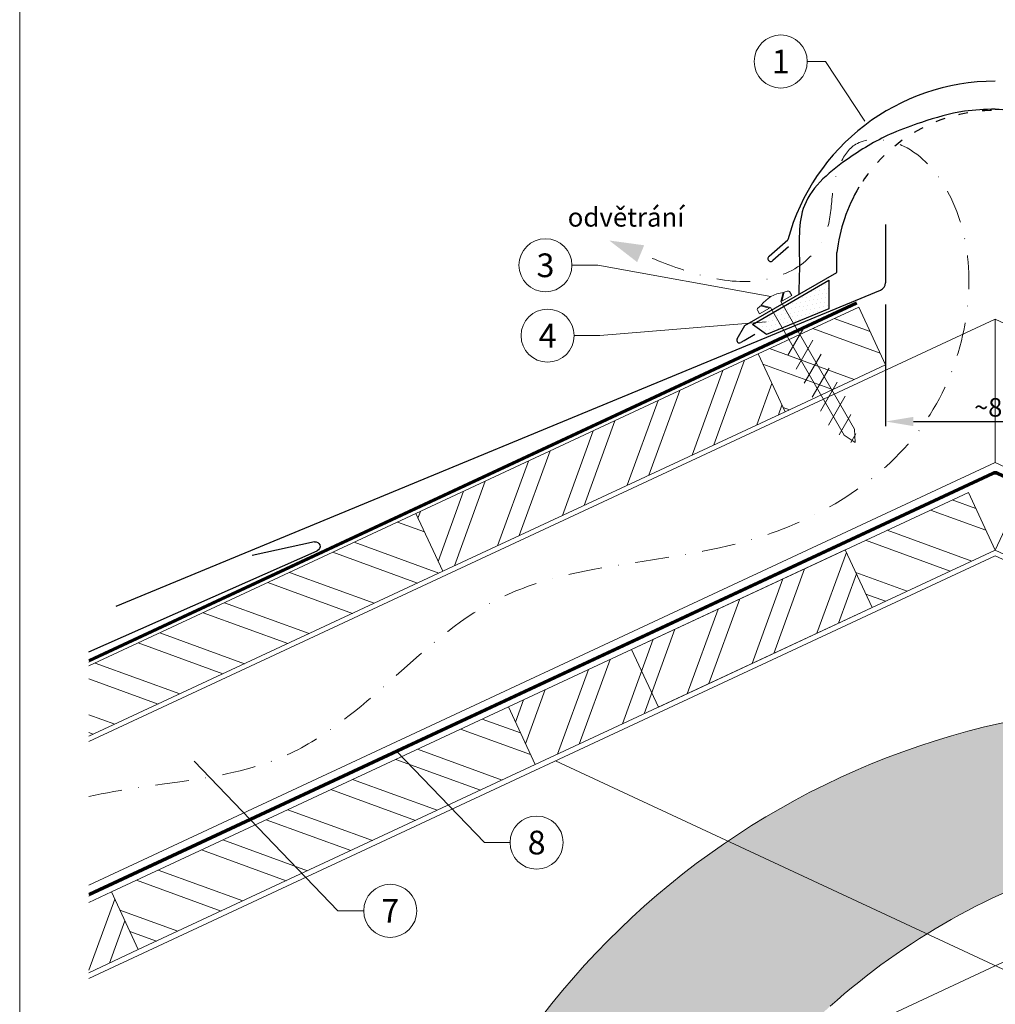
# Model space of a CAD drawing. Units: millimetres. Extents: x -19674 to 47942, y -1 to 4832.
# Drawn here: x 13025 to 13393, y 464 to 835 of the extents above; entities that cross this region are included whole.
import ezdxf
from ezdxf.enums import TextEntityAlignment as Align

# ---------------------------------------------------------------- set-up
doc = ezdxf.new("R2010")
doc.units = ezdxf.units.MM
for name, pattern in [('ACDINTGL', [3, 2, -1]), ('GESTRICHELT', [0.75, 0.5, -0.25]), ('STRICHPUNKT', [25.4, 12.7, -6.35, 0, -6.35]), ('Trennlage', [30, 12, -18])]:
    doc.linetypes.add(name, pattern=pattern)
doc.layers.get('Defpoints').update_dxf_attribs({"lineweight": 5})
for name, color, linetype, lineweight, true_color in [('01_PREFA-Dachprodukt', 12, 'Continuous', 25, 0xe1000f), ('02_Befestigung', 11, 'Continuous', 15, 0xff7f7f), ('02_Nägel', 11, 'Continuous', 15, 0xff7f7f), ('04_Trennlage', 251, 'Continuous', 25, 0x505f69), ('04_Trennlage_Linie', 251, 'Continuous', 0, 0x505f69), ('04_Unterdach', 251, 'Continuous', 25, 0x505f69), ('04_Unterdach_Linie', 251, 'Continuous', 0, 0x505f69), ('06_Dichtung', 252, 'Continuous', 15, 0x8296a0), ('06_Holz', 252, 'Continuous', 15, 0x8296a0), ('06_Holzschfraffur', 254, 'Continuous', 13, 0xdce6eb), ('08_Bemassung', 251, 'Continuous', 5, 0x505f69), ('09_Luft', 252, 'Continuous', 5, 0x8296a0), ('10_Blattrahmen', 18, 'Continuous', 20, 0x000000), ('99_Text_3_CZ', 251, 'Continuous', 5, 0x505f69)]:
    doc.layers.add(name, color=color, linetype=linetype, lineweight=lineweight, true_color=true_color)
doc.layers.add('Hdgrd_hell', color=250, linetype='Continuous', lineweight=13)
doc.styles.add('Arial', font='arial.ttf')
doc.styles.add('PREFA_Standard', font='arial.ttf', dxfattribs={"height": 20})
doc.styles.add('Romans', font='romans.shx', dxfattribs={"width": 0.8})
doc.dimstyles.new('Maschinenbau$0', dxfattribs={"dimscale": 5, "dimtxt": 1, "dimasz": 1, "dimexe": 0.5, "dimexo": 0, "dimgap": 0.25, "dimtad": 1, "dimtxsty": 'Romans', "dimcen": 1, "dimazin": 2, "dimtp": 0.01, "dimtm": 0.01, "dimtfac": 1, "dimtix": 1, "dimtmove": 2, "dimatfit": 3, "dimfxl": 1, "dimarcsym": 0})

# ---------------------------------------------------------------- blocks, each defined once
blk = doc.blocks.new('A$C3A5B5D45')
at = {"layer": 'Hdgrd_hell'}
h = blk.add_hatch(color=256, dxfattribs=at)
h.dxf.hatch_style = 1
h.paths.add_polyline_path([(-138.52, 48.7), (-138.52, 127.88), (-71.35, 127.88), (-71.35, 108.26), (-114.23, 108.26), (-114.23, 97.05), (-75.92, 97.05), (-75.92, 79.53), (-114.23, 79.53), (-114.23, 68.32), (-71.35, 68.32), (-71.35, 48.7)], flags=16)
h.paths.add_polyline_path([(-63.71, 48.7), (-63.71, 127.88), (-0.31, 127.88), (-0.31, 108.26), (-39.43, 108.26), (-39.43, 97.05), (-10.96, 97.05), (-10.96, 79.53), (-39.43, 79.53), (-39.43, 48.7)], flags=16)
h.paths.add_polyline_path([(-144.01, 48.7), (-168.3, 48.7, 0.121611), (-174.56, 74.62), (-195.45, 74.62), (-195.45, 48.7), (-219.73, 48.7), (-219.73, 127.88), (-169.88, 127.88, -0.776612), (-159.12, 85.78, -0.271559), (-145.94, 63.75, 0.024345)], flags=16)
h.paths.add_polyline_path([(-17.21, 48.7), (12.18, 127.88), (24.52, 127.88), (36.87, 127.88), (66.26, 48.7), (42.13, 48.7), (38.36, 59.91), (10.69, 59.91), (6.91, 48.7)], flags=16)
h.paths.add_polyline_path([(-178.36, 91.44), (-195.45, 91.44), (-195.45, 108.26), (-178.36, 108.26, -1)], flags=0)
h.paths.add_polyline_path([(16.58, 77.43), (24.52, 100.4), (32.46, 77.43)], flags=0)
h.paths.add_polyline_path([(-174.31, 137.34), (-197.76, 144.12), (-224.49, 138.86), (-227.14, 233.03), (-277.24, 271.22), (-304.39, 230.51), (-324.16, 236.68), (-349.12, 231.58), (-319.05, 401.34, 0.276415), (-364.71, 383.72, 0.576243), (-353.5, 359.59), (-352.11, 326.01, -0.172243), (-382.34, 341.31, -0.040261), (-384.59, 344.63, -0.192005), (-384.91, 358.48, 0.051952), (-383.08, 363.61, 0.043725), (-382.88, 366.64), (-382.88, 374.65, -0.153915), (-377.57, 391.51, -0.053766), (-373.96, 396.16, -0.189107), (-321.08, 420.43, -0.014478), (-313.68, 420.52, 0.173969), (-270.33, 438.32, -0.017711), (-245.5, 462.92, -0.108685), (-148.21, 517.71, -0.081628), (-37.8, 536.13), (65.58, 359.67, -0.06106), (130.43, 357.39, -0.088941), (157.52, 347.27, -0.067276), (164.24, 341.98, -0.315299), (167.97, 320.8, -0.081867), (140.98, 287.52, 0.414214), (140.98, 306.74, 0.07149), (131, 313.33, 0.10045), (120.45, 315.5, 0.043238), (91.69, 315.11), (102.9, 295.98), (70, 262.88), (135.6, 138.68), (103.36, 143.34), (80.53, 136.8), (6.33, 200), (-6.18, 187.1), (-82.72, 187.1), (-111.99, 216.5), (-136.6, 216.5)], flags=16)
h.paths.add_polyline_path([(-253.22, 71.82), (-267.54, 71.82), (-267.54, 48.7), (-291.82, 48.7), (-291.82, 127.88), (-253.22, 127.88, -1)], flags=16)
h.paths.add_polyline_path([(-253.96, 91.44), (-267.54, 91.44), (-267.54, 108.26), (-253.96, 108.26, -1)], flags=0)
h.paths.add_polyline_path([(-178.31, 288.41, -0.081867), (-205.3, 321.69, -0.315299), (-201.57, 342.87, -0.067276), (-194.85, 348.16, -0.088941), (-167.76, 358.27, -0.063176), (-100.67, 360.36, -0.388879), (-87.76, 348.53, -0.033302), (-87.76, 322.86, -0.493145), (-105.11, 311.82, 0.080014), (-158.2, 316.38, 0.096919), (-168.33, 314.22, 0.07149), (-178.31, 307.63, 0.414214)], flags=0)
edge = h.paths.add_edge_path()
edge.add_line((-231.57, 0), (0, 0))
edge.add_arc((-115.78, 276.76), 300, 292.7022, 607.2978)
h = blk.add_hatch(color=256, dxfattribs=at)
h.dxf.hatch_style = 1
h.paths.add_polyline_path([(-138.52, 48.7), (-138.52, 127.88), (-71.35, 127.88), (-71.35, 108.26), (-114.23, 108.26), (-114.23, 97.05), (-75.92, 97.05), (-75.92, 79.53), (-114.23, 79.53), (-114.23, 68.32), (-71.35, 68.32), (-71.35, 48.7)], flags=16)
h.paths.add_polyline_path([(-63.71, 48.7), (-63.71, 127.88), (-0.31, 127.88), (-0.31, 108.26), (-39.43, 108.26), (-39.43, 97.05), (-10.96, 97.05), (-10.96, 79.53), (-39.43, 79.53), (-39.43, 48.7)], flags=16)
h.paths.add_polyline_path([(-144.01, 48.7), (-168.3, 48.7, 0.121611), (-174.56, 74.62), (-195.45, 74.62), (-195.45, 48.7), (-219.73, 48.7), (-219.73, 127.88), (-169.88, 127.88, -0.776612), (-159.12, 85.78, -0.271559), (-145.94, 63.75, 0.024345)], flags=16)
h.paths.add_polyline_path([(-17.21, 48.7), (12.18, 127.88), (24.52, 127.88), (36.87, 127.88), (66.26, 48.7), (42.13, 48.7), (38.36, 59.91), (10.69, 59.91), (6.91, 48.7)], flags=16)
h.paths.add_polyline_path([(-178.36, 91.44), (-195.45, 91.44), (-195.45, 108.26), (-178.36, 108.26, -1)], flags=0)
h.paths.add_polyline_path([(16.58, 77.43), (24.52, 100.4), (32.46, 77.43)], flags=0)
h.paths.add_polyline_path([(-174.31, 137.34), (-197.76, 144.12), (-224.49, 138.86), (-227.14, 233.03), (-277.24, 271.22), (-304.39, 230.51), (-324.16, 236.68), (-349.12, 231.58), (-319.05, 401.34, 0.276415), (-364.71, 383.72, 0.576243), (-353.5, 359.59), (-352.11, 326.01, -0.172243), (-382.34, 341.31, -0.040261), (-384.59, 344.63, -0.192005), (-384.91, 358.48, 0.051952), (-383.08, 363.61, 0.043725), (-382.88, 366.64), (-382.88, 374.65, -0.153915), (-377.57, 391.51, -0.053766), (-373.96, 396.16, -0.189107), (-321.08, 420.43, -0.014478), (-313.68, 420.52, 0.173969), (-270.33, 438.32, -0.017711), (-245.5, 462.92, -0.108685), (-148.21, 517.71, -0.081628), (-37.8, 536.13), (65.58, 359.67, -0.06106), (130.43, 357.39, -0.088941), (157.52, 347.27, -0.067276), (164.24, 341.98, -0.315299), (167.97, 320.8, -0.081867), (140.98, 287.52, 0.414214), (140.98, 306.74, 0.07149), (131, 313.33, 0.10045), (120.45, 315.5, 0.043238), (91.69, 315.11), (102.9, 295.98), (70, 262.88), (135.6, 138.68), (103.36, 143.34), (80.53, 136.8), (6.33, 200), (-6.18, 187.1), (-82.72, 187.1), (-111.99, 216.5), (-136.6, 216.5)], flags=16)
h.paths.add_polyline_path([(-253.22, 71.82), (-267.54, 71.82), (-267.54, 48.7), (-291.82, 48.7), (-291.82, 127.88), (-253.22, 127.88, -1)], flags=16)
h.paths.add_polyline_path([(-253.96, 91.44), (-267.54, 91.44), (-267.54, 108.26), (-253.96, 108.26, -1)], flags=0)
h.paths.add_polyline_path([(-178.31, 288.41, -0.081867), (-205.3, 321.69, -0.315299), (-201.57, 342.87, -0.067276), (-194.85, 348.16, -0.088941), (-167.76, 358.27, -0.063176), (-100.67, 360.36, -0.388879), (-87.76, 348.53, -0.033302), (-87.76, 322.86, -0.493145), (-105.11, 311.82, 0.080014), (-158.2, 316.38, 0.096919), (-168.33, 314.22, 0.07149), (-178.31, 307.63, 0.414214)], flags=0)
edge = h.paths.add_edge_path()
edge.add_line((-231.57, 0), (0, 0))
edge.add_arc((-115.78, 276.76), 300, 292.7022, 607.2978)
at = {"layer": 'Hdgrd_hell', "lineweight": 5}
blk.add_lwpolyline([(-245.5, 462.92, -0.108685), (-148.21, 517.71, -0.081628), (-37.8, 536.13), (65.58, 359.67, -0.06106)], format="xyb", dxfattribs=at)
blk.add_lwpolyline([(-245.5, 462.92, -0.108685), (-148.21, 517.71, -0.081628), (-37.8, 536.13), (65.58, 359.67, -0.06106)], format="xyb", dxfattribs=at)
blk.add_arc((-115.78, 276.76), 300, 292.7022, 247.2978, dxfattribs=at)
blk.add_arc((-115.78, 276.76), 300, 292.7022, 247.2978, dxfattribs=at)
blk = doc.blocks.new('*D37')
at = {"layer": '08_Bemassung', "color": 0, "lineweight": -2, "ltscale": 20, "transparency": 16777216}
for p, q in [((13351.58, 727.35), (13351.58, 681.47)), ((13434.2, 727.35), (13434.2, 681.47)), ((13362.08, 683.22), (13423.7, 683.22))]:
    blk.add_line(p, q, dxfattribs=at)
at = {"layer": '08_Bemassung', "color": 0, "ltscale": 20, "transparency": 16777216}
for points in [[(13362.08, 684.97), (13362.08, 681.47), (13351.58, 683.22)], [(13423.7, 684.97), (13423.7, 681.47), (13434.2, 683.22)]]:
    blk.add_solid(points, dxfattribs=at)
at = {"layer": 'Defpoints', "color": 0, "ltscale": 20, "transparency": 16777216}
for p in [(13351.58, 727.35), (13434.2, 727.35), (13434.2, 683.22)]:
    blk.add_point(p, dxfattribs=at)
at = {"layer": '08_Bemassung', "color": 0, "ltscale": 20, "transparency": 16777216, "insert": (13392.89, 688.54), "char_height": 3.5, "attachment_point": 5, "style": 'Arial'}
blk.add_mtext('{\\H2x;~80}', dxfattribs=at)
blk = doc.blocks.new('A$C709977DA')
at = {"layer": '02_Nägel'}
for p, q in [((-5.14, 2.47), (-2.67, 0)), ((-4.79, 2.54), (-2.25, 0)), ((-2.25, -55.43), (-2.25, 0)), ((2.25, 0), (4.79, 2.54)), ((2.67, 0), (5.14, 2.47)), ((2.25, -55.43), (2.25, 0))]:
    blk.add_line(p, q, dxfattribs=at)
for points in [[(-7, 0), (-7, 1.62, -0.337581), (-6.63, 2.1, -0.015361), (-5.14, 2.47, -0.015361)], [(-4.79, 2.54, -0.201356), (4.79, 2.54, -0.096641)], [(5.14, 2.47, -0.015361), (6.63, 2.1, -0.337581), (7, 1.62), (7, 0)]]:
    blk.add_lwpolyline(points, format="xyb", dxfattribs=at)
for points in [[(-7, 0), (-2.67, 0)], [(2.67, 0), (7, 0)], [(-5.49, -18.84), (5.49, -12.5)], [(-5.49, -24.93), (5.49, -18.6)], [(-5.49, -31.03), (5.49, -24.7)], [(-5.49, -37.13), (5.49, -30.79)], [(-5.49, -43.23), (5.49, -36.89)], [(-5.49, -49.33), (5.49, -42.99)], [(-3.84, -54.47), (3.84, -50.04)], [(-2.25, -55.43), (0, -60)], [(2.25, -55.43), (0, -60)], [(-1.4, -59.16), (1.9, -57.26)]]:
    blk.add_lwpolyline(points, dxfattribs=at)

msp = doc.modelspace()

# ---------------------------------------------------------------- hatches: boundary and pattern name
at = {"layer": '06_Dichtung'}
h = msp.add_hatch(dxfattribs=at)
h.set_pattern_fill('DOTS', color=256, angle=11)
h.set_pattern_definition([(11, (1247.2629, -957.097), (0.4762573, 1.7097878), [0, -1.5875])])
h.paths.add_polyline_path([(13330.146, 736.406), (13301.41, 719.826), (13306.663, 716.003), (13330.145, 725.709)])
at = {"layer": '06_Holzschfraffur'}
h = msp.add_hatch(dxfattribs=at)
h.set_pattern_fill('ANSI32', color=256, scale=2, angle=295, style=0)
h.set_pattern_definition([(340, (5350.63, -2697.941), (6.515484, 17.901144), []), (340, (5354.425, -2706.08), (6.515484, 17.901144), [])])
h.paths.add_polyline_path([(13303.557, 708.663), (13313.7, 686.912), (13351.584, 704.577), (13341.441, 726.329)])
h = msp.add_hatch(dxfattribs=at)
h.set_pattern_fill('ANSI32', color=256, scale=2, angle=25, style=0)
h.set_pattern_definition([(70, (5072.137, -2827.805), (-17.901144, 6.515484), []), (70, (5080.276, -2824.01), (-17.901144, 6.515484), [])])
h.paths.add_polyline_path([(13313.7, 686.912), (13303.557, 708.663), (13174.605, 648.532), (13184.748, 626.78)])
h = msp.add_hatch(dxfattribs=at)
h.set_pattern_fill('ANSI32', color=256, scale=2, angle=295, style=0)
h.set_pattern_definition([(340, (6142.61, -6849.697), (6.515484, 17.901144), []), (340, (6146.406, -6857.836), (6.515484, 17.901144), [])])
h.paths.add_polyline_path([(13392.89, 634.755), (13382.747, 656.507), (13336.354, 634.873), (13346.497, 613.122)])
h = msp.add_hatch(dxfattribs=at)
h.set_pattern_fill('ANSI32', color=256, scale=2, angle=335, style=0)
h.set_pattern_definition([(20, (1366.683, 1946.888), (-6.515484, 17.901144), []), (20, (1374.822, 1943.093), (-6.515484, 17.901144), [])])
h.paths.add_polyline_path([(13392.89, 634.755), (13403.033, 656.507), (13449.426, 634.873), (13439.283, 613.122)])
h = msp.add_hatch(dxfattribs=at)
h.set_pattern_fill('ANSI32', color=256, scale=2, angle=295, style=0)
h.set_pattern_definition([(340, (5072.137, -2827.805), (6.515484, 17.901144), []), (340, (5075.932, -2835.943), (6.515484, 17.901144), [])])
h.paths.add_polyline_path([(13051.453, 591.105), (13051.453, 564.624), (13184.748, 626.78), (13174.605, 648.532)])
h = msp.add_hatch(dxfattribs=at)
h.set_pattern_fill('ANSI32', color=256, scale=2, angle=25, style=0)
h.set_pattern_definition([(70, (5705.166, -2621.702), (-17.901144, 6.515484), []), (70, (5713.305, -2617.906), (-17.901144, 6.515484), [])])
h.paths.add_polyline_path([(13346.497, 613.122), (13336.354, 634.873), (13209.471, 575.707), (13219.614, 553.955)])
h = msp.add_hatch(dxfattribs=at)
h.set_pattern_fill('ANSI32', color=256, scale=2, angle=295, style=0)
h.set_pattern_definition([(340, (5843.529, -6989.161), (6.515484, 17.901144), []), (340, (5847.324, -6997.3), (6.515484, 17.901144), [])])
h.paths.add_polyline_path([(13070.073, 484.223), (13059.93, 505.975), (13209.471, 575.707), (13219.614, 553.955)])
h = msp.add_hatch(dxfattribs=at)
h.set_pattern_fill('ANSI32', color=256, scale=2, angle=25, style=0)
h.set_pattern_definition([(70, (5406.085, -2761.166), (-17.901144, 6.515484), []), (70, (5414.223, -2757.37), (-17.901144, 6.515484), [])])
h.paths.add_polyline_path([(13051.453, 502.022), (13051.453, 475.541), (13070.073, 484.223), (13059.93, 505.975)])

# ---------------------------------------------------------------- linework, layer by layer
at = {"layer": '01_PREFA-Dachprodukt'}
for p, q in [((13351.584, 757.495), (13351.584, 735.495)), ((13307.709, 745.5), (13314.731, 751.697)), ((13314.966, 748.966), (13309.146, 743.83)), ((13333.234, 739.355), (13333.234, 746.854)), ((13298.597, 719.357), (13333.234, 739.355)), ((13295.68, 714.306), (13298.597, 719.357)), ((13302.353, 716.004), (13298.239, 713.629)), ((13298.221, 713.629), (13297.027, 712.94))]:
    msp.add_line(p, q, dxfattribs=at)
at = {"layer": '01_PREFA-Dachprodukt', "extrusion": (-1.01856e-07, -4.5138e-08, -1)}
for p, q in [((13061.779, 613.697, 0), (13349.674, 732.699)), ((13051.453, 596.411, 0), (13137.468, 634.529, 0))]:
    msp.add_line(p, q, dxfattribs=at)
at = {"layer": '01_PREFA-Dachprodukt', "extrusion": (-2.1911e-12, 9.0865e-12, -1)}
msp.add_line((13136.387, 637.875, 0), (13112.992, 632.759, 10151.391), dxfattribs=at)
at = {"layer": '01_PREFA-Dachprodukt'}
for centre, radius, start, end in [((13392.885, 730.442), 80.992, 90, 164.786), ((13392.885, 740.441), 59.994, 148.83741, 173.86365), ((13308.367, 744.613), 1.104, 126.58405, 314.81084), ((13348.584, 735.495, 0), 3, 291.08003, 0), ((13296.527, 713.806), 1, 150, 300)]:
    msp.add_arc(centre, radius, start, end, dxfattribs=at)
at = {"layer": '01_PREFA-Dachprodukt', "linetype": 'Trennlage', "ltscale": 0.3}
msp.add_arc((13392.885, 740.441), 59.994, 31.15361, 148.83741, dxfattribs=at)
at = {"layer": '01_PREFA-Dachprodukt', "extrusion": (-3.795e-12, 8.5418e-12, -1)}
msp.add_arc((-13136.752, 636.145, 0), 1.768, 78.09911, 246.09911, dxfattribs=at)
at = {"layer": '01_PREFA-Dachprodukt', "linetype": 'Continuous'}
for points, knots in [([(13392.898, 800.91), (13389, 800.776), (13379.528, 800.452), (13366.733, 796.554), (13351.9, 791.33), (13336.349, 782.162), (13317.792, 767.003), (13319.395, 746.157), (13318.987, 735.058), (13318.841, 731.101)], [0, 0, 0, 0, 11.6601492, 28.3295611, 39.8383473, 58.6295179, 83.3492702, 104.9907844, 116.9821471, 116.9821471, 116.9821471, 116.9821471]), ([(13392.885, 800.909), (13388.991, 800.776), (13379.524, 800.451), (13366.733, 796.554), (13351.9, 791.33), (13336.349, 782.162), (13317.792, 767.003), (13319.395, 746.157), (13318.987, 735.058), (13318.841, 731.101)], [0.0132943, 0.0132943, 0.0132943, 0.0132943, 11.6601492, 28.3295611, 39.8383473, 58.6295179, 83.3492702, 104.9907844, 116.9821471, 116.9821471, 116.9821471, 116.9821471]), ([(13392.871, 800.91), (13396.769, 800.776), (13406.241, 800.452), (13419.036, 796.554), (13433.869, 791.33), (13449.42, 782.162), (13467.978, 767.003), (13466.374, 746.157), (13466.782, 735.058), (13466.928, 731.101)], [0, 0, 0, 0, 11.6601492, 28.3295611, 39.8383473, 58.6295179, 83.3492702, 104.9907844, 116.9821471, 116.9821471, 116.9821471, 116.9821471]), ([(13392.885, 800.909), (13396.778, 800.776), (13406.245, 800.451), (13419.036, 796.554), (13433.869, 791.33), (13449.42, 782.162), (13467.978, 767.003), (13466.701, 750.398), (13466.66, 743.008), (13466.66, 742.967)], [0.0132943, 0.0132943, 0.0132943, 0.0132943, 11.6601492, 28.3295611, 39.8383473, 58.6295179, 83.3492702, 104.9907844, 105.110107, 105.110107, 105.110107, 105.110107])]:
    msp.add_open_spline(points, degree=3, knots=knots, dxfattribs=at)
for points in [[(13392.871, 800.91), (13392.876, 800.909), (13392.88, 800.909), (13392.885, 800.909)], [(13392.898, 800.91), (13392.893, 800.909), (13392.889, 800.909), (13392.885, 800.909)]]:
    msp.add_open_spline(points, degree=3, dxfattribs=at)
at = {"layer": '04_Trennlage'}
msp.add_lwpolyline([(13306.663, 716.003), (13301.41, 719.826), (13330.146, 736.406), (13330.145, 725.709), (13330.145, 725.709), (13306.663, 716.003)], dxfattribs=at)
at = {"layer": '04_Trennlage', "linetype": 'Trennlage', "ltscale": 0.5, "const_width": 1, "elevation": 0, "flags": 128}
msp.add_lwpolyline([(13051.453, 593.055), (13340.717, 727.882)], dxfattribs=at)
at = {"layer": '04_Trennlage_Linie', "ltscale": 5, "elevation": 0, "flags": 128}
for points in [[(13051.453, 593.607), (13340.506, 728.335)], [(13051.453, 592.504), (13340.929, 727.428)]]:
    msp.add_lwpolyline(points, dxfattribs=at)
at = {"layer": '04_Unterdach', "linetype": 'Trennlage', "ltscale": 0.5, "const_width": 1}
msp.add_lwpolyline([(13051.453, 504.967), (13392.045, 663.72, -0.2216087), (13393.735, 663.72), (13734.327, 504.967)], format="xyb", dxfattribs=at)
at = {"layer": '04_Unterdach_Linie', "ltscale": 5}
for points in [[(13051.453, 505.519), (13391.834, 664.173, -0.2216087), (13393.946, 664.173), (13734.327, 505.519)], [(13051.453, 504.415), (13392.256, 663.267, -0.2216087), (13393.524, 663.267), (13734.327, 504.415)]]:
    msp.add_lwpolyline(points, format="xyb", dxfattribs=at)
at = {"layer": '06_Holz'}
for p, q in [((13051.453, 473.382), (13392.89, 632.597)), ((13734.327, 473.382), (13392.89, 632.597)), ((13227.256, 555.36), (13734.327, 318.909)), ((13392.89, 478.124), (13051.453, 318.909))]:
    msp.add_line(p, q, dxfattribs=at)
for points in [[(13313.7, 686.912), (13351.584, 704.577), (13341.441, 726.329), (13303.557, 708.663)], [(13184.748, 626.78), (13313.7, 686.912), (13303.557, 708.663), (13174.605, 648.532)], [(13266.007, 575.589), (13392.89, 634.755), (13382.747, 656.507), (13255.864, 597.34)], [(13519.773, 575.589), (13392.89, 634.755), (13403.033, 656.507), (13529.916, 597.34)], [(13219.614, 553.955), (13346.497, 613.122), (13336.354, 634.873), (13209.471, 575.707)], [(13219.614, 553.955), (13070.073, 484.223), (13059.93, 505.975), (13209.471, 575.707)]]:
    msp.add_lwpolyline(points, close=True, dxfattribs=at)
for points in [[(13051.453, 562.617), (13392.89, 721.832), (13392.89, 667.78), (13051.453, 508.566)], [(13734.327, 562.617), (13392.89, 721.832), (13392.89, 667.78), (13734.327, 508.566)], [(13382.747, 656.507), (13392.89, 634.755)], [(13403.033, 656.507), (13392.89, 634.755)], [(13051.453, 564.624), (13184.748, 626.78), (13174.605, 648.532), (13051.453, 591.105)], [(13051.453, 475.541), (13070.073, 484.223), (13059.93, 505.975), (13051.453, 502.022)]]:
    msp.add_lwpolyline(points, dxfattribs=at)
at = {"layer": '06_Holz', "linetype": 'ACDINTGL', "ltscale": 10}
msp.add_lwpolyline([(13392.89, 478.124), (13558.524, 555.36)], dxfattribs=at)
at = {"layer": '08_Bemassung'}
for p, q in [((13322.06, 818.852, 0), (13328.911, 818.852, 0)), ((13328.911, 818.852, 0), (13343.7, 796.412)), ((13233.444, 742.072, 0), (13243.151, 742.072, 0)), ((13243.151, 742.072, 0), (13308.395, 730.278)), ((13243.963, 715.559, 0), (13306.631, 720.765, 0)), ((13234.256, 715.559, 0), (13243.963, 715.559, 0)), ((13200.429, 524.572, 0), (13167.321, 559.003, 0)), ((13145.284, 498.857, 0), (13091.124, 555.182, 0)), ((13210.135, 524.572, 0), (13200.429, 524.572, 0)), ((13154.99, 498.857, 0), (13145.284, 498.857, 0))]:
    msp.add_line(p, q, dxfattribs=at)
for centre in [(13312.064, 818.852, 0), (13223.448, 742.072, 0), (13224.26, 715.559, 0), (13220.131, 524.572, 0), (13164.986, 498.857, 0)]:
    msp.add_circle(centre, 9.996, dxfattribs=at)
at = {"layer": '09_Luft', "linetype": 'STRICHPUNKT'}
msp.add_open_spline([(13051.453, 541.906), (13076.134, 547.537), (13138.565, 547.121), (13198.099, 632.171), (13295.411, 627.758), (13360.903, 666.964), (13385.927, 720.059), (13383.451, 765.841), (13358.512, 789.54), (13336.782, 790.207), (13331.02, 771.549), (13331.002, 756.013), (13322.02, 741.71), (13303.043, 734.14), (13280.621, 737.821), (13266.359, 743.594), (13259.315, 746.445)], degree=3, knots=[2109.235797, 2109.235797, 2109.235797, 2109.235797, 2185.1327851, 2282.2699865, 2382.3971542, 2457.7071216, 2494.687672, 2555.8787473, 2578.7743299, 2592.0405578, 2612.6759295, 2626.1420036, 2639.9076246, 2660.0813689, 2683.4719439, 2706.2937904, 2706.2937904, 2706.2937904, 2706.2937904], dxfattribs=at)
at = {"layer": '09_Luft', "linetype": 'GESTRICHELT'}
msp.add_solid([(13259.315, 746.445), (13260.645, 749.612), (13257.985, 743.278), (13247.496, 751.409)], dxfattribs=at)
at = {"layer": '10_Blattrahmen'}
msp.add_lwpolyline([(13025.39, 0), (13760.389, 0), (13760.389, 1039.499), (13025.39, 1039.499)], close=True, dxfattribs=at)

# ---------------------------------------------------------------- block references
msp.add_blockref('A$C3A5B5D45', (13576.172, 0))
at = {"layer": '02_Befestigung', "rotation": 30.00000000227789}
msp.add_blockref('A$C709977DA', (13310.145, 727.246), dxfattribs=at)

# ---------------------------------------------------------------- texts
at = {"layer": '08_Bemassung', "style": 'PREFA_Standard'}
for s, p in [('1', (13312.064, 818.852, 0)), ('3', (13223.448, 742.072, 0)), ('4', (13224.26, 715.559, 0)), ('8', (13220.131, 524.572, 0)), ('7', (13164.986, 498.857, 0))]:
    msp.add_text(s, height=8.925, dxfattribs=at).set_placement(p, align=Align.MIDDLE_CENTER)
at = {"layer": '99_Text_3_CZ', "linetype": 'GESTRICHELT', "style": 'PREFA_Standard'}
msp.add_text('odvětrání', height=7.14, dxfattribs=at).set_placement((13231.833, 756.634))

# ---------------------------------------------------------------- dimensions: what is measured, and where the dimension line sits
at = {"layer": '08_Bemassung', "ltscale": 20}
dim = msp.add_linear_dim(base=(13434.195, 683.22), p1=(13351.584, 727.351), p2=(13434.195, 727.351), text='{\\H2x;~80}', dimstyle='Maschinenbau$0', override={"dimscale": 3.5, "dimasz": 3, "dimgap": 0.5, "dimtxsty": 'Arial'}, dxfattribs=at)
dim.commit()
dim.dimension.update_dxf_attribs({"geometry": '*D37', "text_midpoint": (13392.89, 688.544)})

doc.saveas('drawing.dxf')
